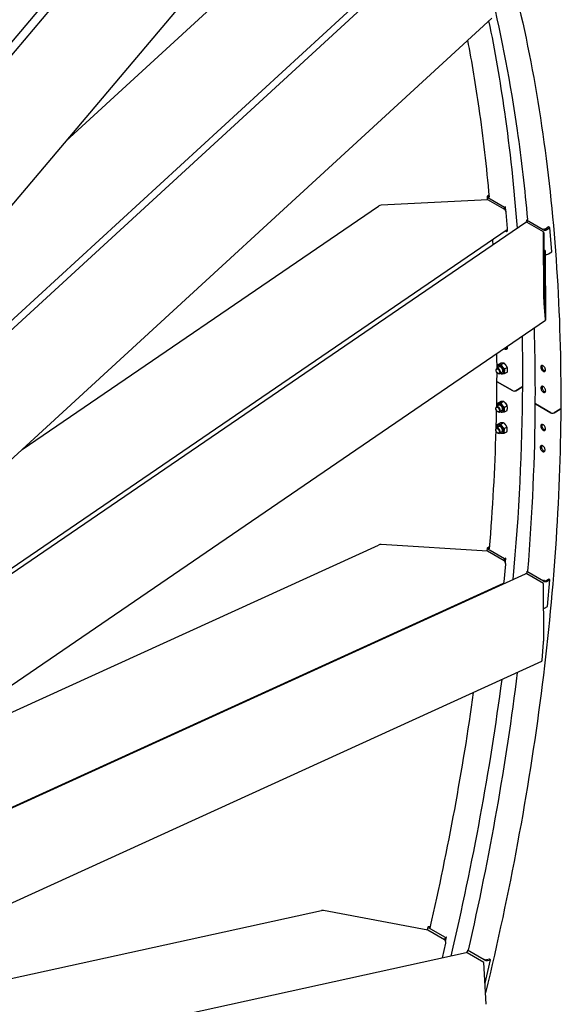
# Model space of a CAD drawing. Units: millimetres. Extents: x 2133 to 28633, y 267 to 37319.
# Drawn here: x 11856 to 12997, y 28426 to 30502 of the extents above; entities that cross this region are included whole.
import ezdxf

# ---------------------------------------------------------------- set-up
doc = ezdxf.new("R2010")
doc.units = ezdxf.units.MM
doc.header["$LTSCALE"] = 137
doc.layers.add('Visible Edges(Hillmar_metric)', color=7, linetype='Continuous', lineweight=25)

msp = doc.modelspace()

# ---------------------------------------------------------------- linework, layer by layer
at = {"layer": 'Visible Edges(Hillmar_metric)'}
for p, q in [((10796.2279, 29191.198), (12552.712, 31272.3991)), ((10879.3725, 29316.9466), (12527.4722, 31269.7266)), ((10789.4187, 28866.2069), (12620.5643, 31035.8721)), ((11953.4402, 30245.4183), (12491.6468, 30740.2391)), ((10852.3799, 28940.8077), (12797.5846, 30729.2058)), ((10926.5722, 29028.7157), (12765.7575, 30719.6408)), ((10869.2298, 28683.6869), (12850.4142, 30505.1643)), ((12842.0147, 30122.1994), (12617.7393, 30110.5986)), ((12840.528, 30128.2349), (12841.0357, 30122.1488)), ((12841.9555, 30130.6584), (12844.5835, 30132.4545)), ((12877.2322, 30105.9129), (12841.9702, 30126.2714)), ((12876.8892, 30102.0646), (12842.0147, 30122.1994)), ((12844.2805, 30129.3161), (12844.8346, 30129.6947)), ((12845.6495, 30127.0662), (12844.2854, 30127.8537)), ((11861.1654, 29595.6607), (12612.1616, 30108.9308)), ((12877.2322, 30105.9129), (12879.5474, 30107.4952)), ((12877.5925, 30101.5925), (12877.2322, 30105.9129)), ((12879.5474, 30107.4952), (12879.3458, 30107.6116)), ((12880.3218, 30098.21), (12879.5474, 30107.4952)), ((12883.9553, 30061.5691), (12881.1187, 30095.5765)), ((12923.8865, 30078.977), (12926.2017, 30080.5593)), ((12959.1485, 30058.6184), (12923.8865, 30078.977)), ((12923.8865, 30078.977), (12924.2469, 30074.6566)), ((12926.4033, 30080.4429), (12926.2017, 30080.5593)), ((10869.895, 28683.3028), (12883.1724, 30059.282)), ((10875.7109, 28675.9183), (12922.201, 30074.5967)), ((12878.9264, 30056.3801), (12881.4869, 30054.9018)), ((12881.4869, 30054.9018), (12881.2322, 30057.956)), ((12881.4869, 30054.9018), (12883.8021, 30056.4841)), ((12883.8021, 30056.4841), (12883.5392, 30059.6359)), ((12959.8131, 30054.1885), (12924.9386, 30074.3233)), ((12961.4637, 30060.2008), (12960.0996, 30060.9883)), ((12970.3436, 30064.8041), (12963.7838, 30060.3208)), ((12966.1088, 30058.9785), (12972.6685, 30063.4618)), ((12972.6685, 30063.4618), (12970.3436, 30064.8041)), ((12976.9233, 30012.4507), (12972.6685, 30063.4618)), ((12959.8131, 30054.1885), (12960.0967, 30050.7878)), ((12960.2845, 29912.83), (12959.8131, 30054.1885)), ((12960.0967, 30050.7878), (12960.5681, 29909.4293)), ((12963.075, 30015.08), (12960.2103, 30016.734)), ((12963.075, 30015.08), (12963.3587, 30011.6793)), ((12963.5465, 29873.7215), (12963.075, 30015.08)), ((12963.3587, 30011.6793), (12963.8301, 29870.3208)), ((12963.3722, 30007.6253), (12963.4033, 30007.6074)), ((12970.3635, 30007.9674), (12976.9233, 30012.4507)), ((12960.6423, 29907.6042), (12963.4788, 29873.5968)), ((12963.4918, 29869.6973), (12960.6553, 29903.7047)), ((10912.4305, 28466.1426), (12963.7275, 29868.1063)), ((12879.8789, 29810.7998), (12879.8686, 29808.9705)), ((12865.964, 29769.8375), (12860.9836, 29766.9996)), ((12862.9452, 29773.9028), (12868.5744, 29777.1103)), ((12870.3354, 29774.5764), (12875.9646, 29777.7839)), ((12877.67, 29765.4015), (12883.2992, 29768.609)), ((12859.5892, 29762.9871), (12859.5891, 29763.9351)), ((12863.3319, 29756.4185), (12864.1475, 29755.9352)), ((12872.4752, 29758.4103), (12867.4947, 29755.5725)), ((12877.6143, 29755.553), (12883.2435, 29758.7605)), ((12862.1711, 29738.3289), (12894.4107, 29719.7154)), ((12894.4107, 29719.7154), (12862.1711, 29738.3289)), ((12900.9205, 29719.6908), (12913.7851, 29727.0209)), ((12913.7851, 29727.0209), (12900.9205, 29719.6908)), ((12859.1327, 29682.1861), (12859.1326, 29683.1341)), ((12865.5075, 29689.0364), (12860.5271, 29686.1986)), ((12862.4887, 29693.1018), (12868.1179, 29696.3093)), ((12869.8789, 29693.7753), (12875.5081, 29696.9828)), ((12877.2135, 29684.6004), (12882.8427, 29687.8079)), ((12942.925, 29691.7057), (12975.1645, 29673.0921)), ((12975.1645, 29673.0921), (12942.925, 29691.7057)), ((12862.8754, 29675.6175), (12863.691, 29675.1341)), ((12872.0186, 29677.6092), (12867.0382, 29674.7714)), ((12877.1578, 29674.752), (12882.787, 29677.9595)), ((12981.6744, 29673.0675), (12994.5389, 29680.3976)), ((12994.5389, 29680.3976), (12981.6744, 29673.0675)), ((12865.2539, 29644.1469), (12860.2735, 29641.3091)), ((12862.2351, 29648.2123), (12867.8643, 29651.4198)), ((12869.6253, 29648.8858), (12875.2545, 29652.0933)), ((12876.9598, 29639.7109), (12882.5891, 29642.9184)), ((12858.879, 29637.2966), (12858.879, 29638.2446)), ((12862.6218, 29630.728), (12863.4373, 29630.2446)), ((12871.765, 29632.7197), (12866.7846, 29629.8819)), ((12876.9042, 29629.8625), (12882.5334, 29633.07)), ((11585.5908, 28926.2155), (12612.2428, 29394.3548)), ((12841.6147, 29381.302), (12617.4834, 29395.2207)), ((12842.3106, 29389.4017), (12845.5773, 29390.8913)), ((12840.8844, 29387.8132), (12840.3282, 29381.3818)), ((12876.4892, 29361.1672), (12841.6147, 29381.302)), ((12877.5917, 29365.4482), (12842.3297, 29385.8067)), ((12844.6356, 29388.0594), (12845.3768, 29388.3974)), ((12846.006, 29386.0735), (12844.6419, 29386.8611)), ((12876.7187, 29316.7763), (12879.9591, 29354.2462)), ((12877.18, 29360.688), (12877.5917, 29365.4482)), ((12877.5917, 29365.4482), (12879.9039, 29366.5025)), ((12879.1756, 29358.0807), (12879.9039, 29366.5025)), ((12879.9039, 29366.5025), (12879.7023, 29366.6189)), ((10698.3909, 28319.8567), (12921.8599, 29333.7282)), ((12924.246, 29338.5123), (12923.8344, 29333.7521)), ((12924.246, 29338.5123), (12926.5583, 29339.5666)), ((12959.508, 29318.1538), (12924.246, 29338.5123)), ((12959.413, 29313.2911), (12924.5385, 29333.4259)), ((12926.7599, 29339.4502), (12926.5583, 29339.5666)), ((10744.5526, 28342.5189), (12875.1174, 29314.0274)), ((12869.1544, 29311.3084), (12870.7155, 29310.4071)), ((12872.9187, 29311.4117), (12873.0639, 29313.091)), ((12875.231, 29312.4661), (12875.3781, 29314.1681)), ((12960.0286, 29197.4522), (12959.413, 29313.2911)), ((12961.8203, 29319.2081), (12960.4562, 29319.9957)), ((12970.6902, 29322.0514), (12964.1389, 29319.0641)), ((12966.4638, 29317.7218), (12973.0152, 29320.7091)), ((12968.1547, 29264.5042), (12973.0152, 29320.7091)), ((12973.0152, 29320.7091), (12970.6902, 29322.0514)), ((12961.6033, 29261.5169), (12968.1547, 29264.5042)), ((12956.4044, 29151.3041), (12959.6448, 29188.774)), ((10915.0333, 28218.448), (12956.0948, 29149.1442)), ((11169.4579, 28334.4621), (12492.0365, 28623.8506)), ((12716.0843, 28582.4823), (12496.3921, 28623.8791)), ((12716.0704, 28589.0868), (12714.5983, 28582.7623)), ((12750.9588, 28562.3475), (12716.0843, 28582.4823)), ((12717.3866, 28589.9821), (12720.9816, 28590.7687)), ((12752.8054, 28566.8814), (12717.5434, 28587.2399)), ((12719.7115, 28588.6398), (12720.5385, 28588.8208)), ((12721.1279, 28586.9382), (12719.7638, 28587.7257)), ((12751.6376, 28561.8642), (12752.8054, 28566.8814)), ((12752.8054, 28566.8814), (12755.0258, 28567.3672)), ((12753.2288, 28559.647), (12755.0258, 28567.3672)), ((12755.0258, 28567.3672), (12754.8242, 28567.4836)), ((12746.4348, 28524.0273), (12753.6847, 28555.1737)), ((12799.4598, 28539.9455), (12798.2919, 28534.9283)), ((12799.4598, 28539.9455), (12801.6801, 28540.4313)), ((12834.7218, 28519.5869), (12799.4598, 28539.9455)), ((12801.8818, 28540.3149), (12801.6801, 28540.4313)), ((10513.8922, 28035.5331), (12796.6877, 28535.023)), ((12833.8827, 28514.4714), (12799.0082, 28534.6062)), ((12836.9421, 28520.0728), (12835.5781, 28520.8603)), ((12836.3952, 28470.5497), (12847.8309, 28519.6787)), ((12845.5059, 28521.0211), (12839.2148, 28519.6445)), ((12841.5398, 28518.3022), (12847.8309, 28519.6787)), ((12847.8309, 28519.6787), (12845.5059, 28521.0211)), ((12838.9372, 28426.1106), (12833.8827, 28514.4714))]:
    msp.add_line(p, q, dxfattribs=at)
for centre, major_axis, ratio, start_param, end_param in [((12845.443, 30128.6449), (-4.9149, -0.4099), 0.627756727, 5.44757652, 7.018372847), ((12845.443, 30128.6449), (-1.6383, -0.1366), 0.627756727, 5.44757652, 7.018372847), ((12618.0939, 30106.3477), (-7.7401, -0.294), 0.550327167, 4.737302371, 5.564503539), ((12877.2438, 30097.8137), (-3.0921, 4.5243), 0.522099759, 3.885187813, 5.455984139), ((12880.0803, 30063.8063), (3.0921, -4.5243), 0.522099759, 0, 0.743595159), ((12925.2931, 30070.0724), (-3.0921, 4.5243), 0.522099759, 5.455984139, 6.283185307), ((12962.6213, 30060.9919), (4.9149, 0.4099), 0.627756727, 3.876780193, 5.44757652), ((12962.6213, 30060.9919), (-1.6383, -0.1366), 0.627756727, 0.73518754, 2.305983866), ((12966.8761, 30009.9809), (4.9149, 0.4099), 0.627756727, 3.876780193, 5.44757652), ((12960.639, 29908.5791), (-0.2457, 6.4676), 0.039607725, 0.852114558, 2.422910885), ((12960.639, 29908.5791), (0.0491, -1.2935), 0.039607725, 3.993707212, 5.564503539), ((12963.4755, 29874.5717), (0.0491, -1.2935), 0.039607725, 5.564503539, 7.135299866), ((12963.4755, 29874.5717), (-0.2457, 6.4676), 0.039607725, 2.422910885, 3.993707212), ((12864.2392, 29761.2861), (3.2556, -5.7136), 0.581116625, 5.487904629, 10.220058639), ((12869.2195, 29764.1238), (4.6663, -8.1895), 0.581116625, 5.484535187, 10.223428081), ((12869.2195, 29764.1238), (3.2557, -5.7138), 0.581116625, 6.2747142, 9.433249068), ((12865.426, 29740.1835), (-4.6031, 0.026), 0.573559182, 0, 0.788649307), ((12865.426, 29740.1835), (-4.6031, 0.026), 0.573559182, 0, 0.788649307), ((12910.5301, 29728.9001), (4.6031, -0.026), 0.573559182, 5.501038288, 6.283185307), ((12910.5301, 29728.9001), (4.6031, -0.026), 0.573559182, 5.501038288, 6.283185307), ((12897.6656, 29721.57), (4.6031, -0.026), 0.573559182, 3.930241961, 5.501038288), ((12897.6656, 29721.57), (-4.6031, 0.026), 0.573559182, 0.788649307, 2.359445634), ((12863.7827, 29680.485), (3.2556, -5.7136), 0.581116625, 5.487904629, 10.220058639), ((12868.763, 29683.3228), (4.6663, -8.1895), 0.581116625, 5.484535187, 10.223428081), ((12868.763, 29683.3228), (3.2557, -5.7138), 0.581116625, 6.2747142, 9.433249068), ((12946.1799, 29693.5603), (-4.6031, 0.026), 0.573559182, 0, 0.788649307), ((12946.1799, 29693.5603), (-4.6031, 0.026), 0.573559182, 0, 0.788649307), ((12991.284, 29682.2769), (4.6031, -0.026), 0.573559182, 5.501038288, 6.283185307), ((12991.284, 29682.2769), (4.6031, -0.026), 0.573559182, 5.501038288, 6.283185307), ((12978.4194, 29674.9468), (4.6031, -0.026), 0.573559182, 3.930241961, 5.501038288), ((12978.4194, 29674.9468), (-4.6031, 0.026), 0.573559182, 0.788649307, 2.359445634), ((12863.529, 29635.5955), (3.2556, -5.7136), 0.581116625, 5.487904629, 10.220058639), ((12868.5094, 29638.4333), (4.6663, -8.1895), 0.581116625, 5.484535187, 10.223428081), ((12868.5094, 29638.4333), (3.2557, -5.7138), 0.581116625, 6.2747142, 9.433249068), ((12617.0784, 29390.537), (-7.736, 0.3708), 0.60672809, 4.689098673, 5.416357696), ((12845.7981, 29387.3882), (-4.9137, 0.4249), 0.513837948, 5.544940342, 7.115736669), ((12845.7981, 29387.3882), (-1.6379, 0.1416), 0.513837948, 5.544940342, 7.115736669), ((12876.0841, 29356.4834), (-2.2736, 4.9861), 0.63453702, 3.985129957, 5.555926284), ((12924.1335, 29328.7421), (-2.2736, 4.9861), 0.63453702, 5.555926284, 6.283185307), ((12872.8438, 29319.0135), (2.2736, -4.9861), 0.63453702, 0, 0.843537304), ((12962.9764, 29319.7353), (4.9137, -0.4249), 0.513837948, 3.974144015, 5.544940342), ((12962.9764, 29319.7353), (-1.6379, 0.1416), 0.513837948, 0.832551362, 2.403347688), ((12958.1159, 29263.5304), (4.9137, -0.4249), 0.513837948, 5.082729722, 5.544940342), ((12959.6236, 29192.7685), (0.295, 6.1557), 0.045217143, 4.008420265, 5.579216591), ((12956.3832, 29155.2985), (0.295, 6.1557), 0.045217143, 3.164882961, 4.008420265), ((12495.243, 28618.9425), (-7.6228, 1.184), 0.656000804, 4.663397245, 5.245709584), ((12720.874, 28587.9686), (-4.8036, 1.1181), 0.380172664, 5.609053275, 7.179849601), ((12720.874, 28587.9686), (-1.6012, 0.3727), 0.380172664, 5.609053274, 7.179849601), ((12749.8098, 28557.4109), (-1.1713, 5.3533), 0.72258938, 4.130076642, 5.700872968), ((12797.8591, 28529.6696), (-1.1713, 5.3533), 0.72258938, 5.700872968, 6.283185307), ((12838.0523, 28520.3157), (4.8036, -1.1181), 0.380172664, 4.038256948, 5.609053275), ((12838.0523, 28520.3157), (-1.6012, 0.3727), 0.380172664, 0.896664294, 2.467460621)]:
    msp.add_ellipse(centre, major_axis=major_axis, ratio=ratio, start_param=start_param, end_param=end_param, dxfattribs=at)
for centre, major_axis in [((12863.4072, 29760.812), (-2.6731, 4.6913)), ((12862.9507, 29680.011), (2.6731, -4.6913)), ((12862.6971, 29635.1215), (-2.6731, 4.6913))]:
    msp.add_ellipse(centre, major_axis=major_axis, ratio=0.581116625, dxfattribs=at)
for points, knots in [([(12029.906, 31841.39), (12153.1114, 31770.2573), (12266.5362, 31682.1891), (12470.9545, 31474.4304), (12561.946, 31354.7436), (12719.2293, 31086.7927), (12785.5204, 30938.5315), (12891.7751, 30617.1621), (12931.738, 30444.0568), (12984.3634, 30077.3292), (12997.0253, 29883.7104), (12995.8871, 29682.2509)], [3.9204458323, 3.9204458323, 3.9204458323, 3.9204458323, 4.0788344619, 4.0788344619, 4.2372230915, 4.2372230915, 4.3956117211, 4.3956117211, 4.5540003508, 4.5540003508, 4.7123889804, 4.7123889804, 4.7123889804, 4.7123889804]), ([(12849.3401, 30556.3989), (12871.5164, 30463.6745), (12889.7534, 30367.5591), (12912.8153, 30206.8491), (12920.1043, 30144.1193), (12925.8375, 30080.3104)], [4.4677887728, 4.4677887728, 4.4677887728, 4.4677887728, 4.5540003508, 4.5540003508, 4.6075281836, 4.6075281836, 4.6075281836, 4.6075281836]), ([(12844.0069, 30499.2736), (12856.8212, 30436.6548), (12867.9236, 30372.6352), (12888.7573, 30227.4521), (12897.6326, 30145.6454), (12903.9023, 30062.0904)], [4.4975782535, 4.4975782535, 4.4975782535, 4.4975782535, 4.5540003508, 4.5540003508, 4.6229865736, 4.6229865736, 4.6229865736, 4.6229865736]), ([(12799.4756, 30458.332), (12808.3471, 30411.3198), (12816.2668, 30363.5393), (12832.0391, 30253.6281), (12839.3135, 30191.0599), (12845.0401, 30127.418)], [4.51182355216, 4.51182355216, 4.51182355216, 4.51182355216, 4.55400035077, 4.55400035077, 4.60739276006, 4.60739276006, 4.60739276006, 4.60739276006]), ([(12882.5591, 29812.6316), (12882.5658, 29812.6105), (12882.5725, 29812.5895), (12882.8462, 29811.7094), (12882.9834, 29810.8637), (12883.0033, 29809.4146), (12882.8873, 29808.7147), (12882.392, 29807.5894), (12882.0127, 29807.164), (12881.1313, 29806.6553), (12880.5704, 29806.5379), (12879.3367, 29806.6652), (12878.6638, 29806.9098), (12877.5201, 29807.5701), (12876.9802, 29807.9757), (12876.4624, 29808.4652)], [0.728534108, 0.728534108, 0.728534108, 0.728534108, 0.734539133, 0.734539133, 0.979385524, 0.979385524, 1.224232241, 1.224232241, 1.469078958, 1.469078958, 1.713925361, 1.713925361, 1.958771764, 1.958771764, 2.156647334, 2.156647334, 2.156647334, 2.156647334]), ([(12878.6647, 29809.9701), (12879.2194, 29809.4279), (12879.8044, 29808.9807), (12880.9884, 29808.2971), (12881.6613, 29808.0525), (12882.3714, 29807.9793), (12882.4632, 29807.9738), (12882.5536, 29807.9723)], [1.745254478, 1.745254478, 1.745254478, 1.745254478, 1.9587717624, 1.9587717624, 2.2036181654, 2.2036181654, 2.2405924686, 2.2405924686, 2.2405924686, 2.2405924686]), ([(12958.6267, 29772.1922), (12959.2592, 29771.827), (12959.936, 29771.2928), (12961.186, 29769.9878), (12961.759, 29769.217), (12962.6686, 29767.6765), (12963.0657, 29766.8041), (12963.6, 29765.0861), (12963.7373, 29764.2404), (12963.7572, 29762.7914), (12963.6412, 29762.0914), (12963.1459, 29760.9661), (12962.7666, 29760.5408), (12961.8852, 29760.032), (12961.3243, 29759.9147), (12960.0905, 29760.0419), (12959.4177, 29760.2865), (12958.1526, 29761.0169), (12957.4762, 29761.5513), (12956.2277, 29762.8572), (12955.6557, 29763.6286), (12954.7481, 29765.1703), (12954.352, 29766.0432), (12953.8191, 29767.7622), (12953.6823, 29768.6081), (12953.6624, 29770.0571), (12953.778, 29770.7569), (12954.2718, 29771.8813), (12954.6501, 29772.306), (12955.5295, 29772.8136), (12956.0894, 29772.9303), (12957.3217, 29772.8022), (12957.9942, 29772.5574), (12958.6267, 29772.1922)], [0, 0, 0, 0, 0.244846371, 0.244846371, 0.489692741, 0.489692741, 0.734539133, 0.734539133, 0.979385524, 0.979385524, 1.224232241, 1.224232241, 1.469078958, 1.469078958, 1.713925361, 1.713925361, 1.958771764, 1.958771764, 2.203618167, 2.203618167, 2.44846457, 2.44846457, 2.693311286, 2.693311286, 2.938158003, 2.938158003, 3.183004395, 3.183004395, 3.427850786, 3.427850786, 3.672697157, 3.672697157, 3.917543527, 3.917543527, 3.917543527, 3.917543527]), ([(12956.4338, 29772.8833), (12956.4043, 29772.8259), (12956.3761, 29772.767), (12956.1026, 29772.1442), (12955.987, 29771.4445), (12956.0069, 29769.9954), (12956.1438, 29769.1495), (12956.6766, 29767.4306), (12957.0727, 29766.5576), (12957.9803, 29765.016), (12958.5524, 29764.2445), (12959.8008, 29762.9387), (12960.4773, 29762.4042), (12961.7423, 29761.6739), (12962.4152, 29761.4293), (12963.1252, 29761.356), (12963.2171, 29761.3505), (12963.3075, 29761.349)], [0.708164637, 0.708164637, 0.708164637, 0.708164637, 0.734539133, 0.734539133, 0.979385524, 0.979385524, 1.22423224, 1.22423224, 1.469078957, 1.469078957, 1.713925359, 1.713925359, 1.958771762, 1.958771762, 2.203618165, 2.203618165, 2.240592469, 2.240592469, 2.240592469, 2.240592469]), ([(12959.064, 29728.2355), (12959.6965, 29727.8703), (12960.3719, 29727.3352), (12961.6158, 29726.0267), (12962.1844, 29725.2532), (12963.0834, 29723.7065), (12963.4739, 29722.8302), (12963.9938, 29721.1036), (12964.1231, 29720.2533), (12964.1282, 29718.7955), (12964.0043, 29718.0909), (12963.4945, 29716.9571), (12963.1086, 29716.5279), (12962.2167, 29716.013), (12961.6513, 29715.893), (12960.4116, 29716.0167), (12959.7372, 29716.2604), (12958.4722, 29716.9908), (12957.7972, 29717.5261), (12956.5547, 29718.8355), (12955.9872, 29719.6096), (12955.0901, 29721.1574), (12954.7006, 29722.0342), (12954.1823, 29723.7617), (12954.0533, 29724.6123), (12954.0482, 29726.07), (12954.1717, 29726.7744), (12954.6801, 29727.9074), (12955.0649, 29728.336), (12955.9549, 29728.8498), (12956.5192, 29728.9692), (12957.7575, 29728.8446), (12958.4315, 29728.6006), (12959.064, 29728.2355)], [0, 0, 0, 0, 0.244846371, 0.244846371, 0.489692741, 0.489692741, 0.734539133, 0.734539133, 0.979385524, 0.979385524, 1.224232241, 1.224232241, 1.469078958, 1.469078958, 1.713925361, 1.713925361, 1.958771764, 1.958771764, 2.203618167, 2.203618167, 2.44846457, 2.44846457, 2.693311286, 2.693311286, 2.938158003, 2.938158003, 3.183004395, 3.183004395, 3.427850786, 3.427850786, 3.672697157, 3.672697157, 3.917543527, 3.917543527, 3.917543527, 3.917543527]), ([(12956.863, 29728.923), (12956.8233, 29728.8503), (12956.7858, 29728.775), (12956.4967, 29728.1305), (12956.3732, 29727.4262), (12956.3783, 29725.9684), (12956.5072, 29725.1178), (12957.0256, 29723.3904), (12957.415, 29722.5135), (12958.3122, 29720.9657), (12958.8797, 29720.1916), (12960.1221, 29718.8822), (12960.7971, 29718.3469), (12962.0621, 29717.6165), (12962.7365, 29717.3728), (12963.4507, 29717.3015), (12963.5439, 29717.2963), (12963.6355, 29717.2952)], [0.700843303, 0.700843303, 0.700843303, 0.700843303, 0.734539133, 0.734539133, 0.979385524, 0.979385524, 1.22423224, 1.22423224, 1.469078957, 1.469078957, 1.713925359, 1.713925359, 1.958771762, 1.958771762, 2.203618165, 2.203618165, 2.240892163, 2.240892163, 2.240892163, 2.240892163]), ([(12995.8871, 29682.2509), (12995.3426, 29585.8704), (12991.6445, 29487.6988), (12977.8834, 29287.1621), (12967.7458, 29184.7613), (12941.0975, 28977.4657), (12924.5866, 28872.571), (12885.5171, 28662.1314), (12863.0308, 28556.6082), (12837.5438, 28450.4705)], [3.1415926536, 3.1415926536, 3.1415926536, 3.1415926536, 3.217367505, 3.217367505, 3.2940340513, 3.2940340513, 3.370702218, 3.370702218, 3.4464817409, 3.4464817409, 3.4464817409, 3.4464817409]), ([(12878.4688, 29694.3201), (12878.9457, 29693.9871), (12879.4306, 29693.5682), (12880.5015, 29692.4264), (12881.0618, 29691.6482), (12881.9204, 29690.1288), (12882.2833, 29689.2938), (12882.5301, 29688.4648)], [2.0231622914, 2.0231622914, 2.0231622914, 2.0231622914, 2.2036181668, 2.2036181668, 2.4484645698, 2.4484645698, 2.6813231327, 2.6813231327, 2.6813231327, 2.6813231327]), ([(12958.5445, 29636.2883), (12957.912, 29636.6535), (12957.2397, 29637.1903), (12956.0081, 29638.5059), (12955.4488, 29639.2846), (12954.5706, 29640.8432), (12954.1932, 29641.7269), (12953.7011, 29643.4693), (12953.5864, 29644.328), (12953.6081, 29645.801), (12953.7458, 29646.5135), (12954.2805, 29647.6615), (12954.6773, 29648.0969), (12955.5862, 29648.6215), (12956.1587, 29648.7456), (12957.4079, 29648.6273), (12958.0846, 29648.3848), (12959.3496, 29647.6545), (12960.0223, 29647.1179), (12961.2553, 29645.8031), (12961.8157, 29645.0249), (12962.6958, 29643.4674), (12963.0743, 29642.5843), (12963.5679, 29640.8427), (12963.6829, 29639.9843), (12963.6613, 29638.5112), (12963.5231, 29637.7985), (12962.987, 29636.6497), (12962.5891, 29636.2137), (12961.6783, 29635.688), (12961.1047, 29635.5633), (12959.8541, 29635.6809), (12959.177, 29635.9231), (12958.5445, 29636.2883)], [0, 0, 0, 0, 0.244846371, 0.244846371, 0.489692741, 0.489692741, 0.734539133, 0.734539133, 0.979385524, 0.979385524, 1.224232241, 1.224232241, 1.469078958, 1.469078958, 1.713925361, 1.713925361, 1.958771764, 1.958771764, 2.203618167, 2.203618167, 2.44846457, 2.44846457, 2.693311286, 2.693311286, 2.938158003, 2.938158003, 3.183004395, 3.183004395, 3.427850786, 3.427850786, 3.672697157, 3.672697157, 3.917543527, 3.917543527, 3.917543527, 3.917543527]), ([(12956.5086, 29648.7007), (12956.4471, 29648.5995), (12956.3899, 29648.4927), (12956.0704, 29647.8066), (12955.9327, 29647.0941), (12955.911, 29645.6211), (12956.0256, 29644.7624), (12956.5177, 29643.02), (12956.8952, 29642.1363), (12957.7734, 29640.5778), (12958.3327, 29639.799), (12959.5643, 29638.4834), (12960.2366, 29637.9466), (12960.8691, 29637.5814)], [2.645505091, 2.645505091, 2.645505091, 2.645505091, 2.693311284, 2.693311284, 2.938158001, 2.938158001, 3.183004392, 3.183004392, 3.427850783, 3.427850783, 3.672697154, 3.672697154, 3.917543525, 3.917543525, 3.917543525, 3.917543525]), ([(12960.8691, 29637.5814), (12961.5016, 29637.2162), (12962.1787, 29636.974), (12962.8981, 29636.9064), (12962.991, 29636.9017), (12963.0825, 29636.901)], [0, 0, 0, 0, 0.2448463707, 0.2448463707, 0.2816822546, 0.2816822546, 0.2816822546, 0.2816822546]), ([(12957.6061, 29591.5476), (12956.9736, 29591.9128), (12956.3027, 29592.4504), (12955.0772, 29593.7693), (12954.5224, 29594.5506), (12953.6547, 29596.1149), (12953.2838, 29597.0022), (12952.8062, 29598.7526), (12952.6995, 29599.6156), (12952.7359, 29601.0968), (12952.8816, 29601.8136), (12953.4307, 29602.9696), (12953.8342, 29603.4087), (12954.7535, 29603.9391), (12955.3306, 29604.0657), (12956.5858, 29603.9507), (12957.2639, 29603.709), (12958.5289, 29602.9787), (12959.2001, 29602.4413), (12960.4272, 29601.1232), (12960.983, 29600.3425), (12961.8527, 29598.7792), (12962.2245, 29597.8925), (12962.7036, 29596.1429), (12962.8108, 29595.2801), (12962.7743, 29593.7989), (12962.6283, 29593.0818), (12962.0777, 29591.9251), (12961.6732, 29591.4854), (12960.7519, 29590.954), (12960.1738, 29590.8268), (12958.9171, 29590.941), (12958.2386, 29591.1824), (12957.6061, 29591.5476)], [0, 0, 0, 0, 0.244846371, 0.244846371, 0.489692741, 0.489692741, 0.734539133, 0.734539133, 0.979385524, 0.979385524, 1.224232241, 1.224232241, 1.469078958, 1.469078958, 1.713925361, 1.713925361, 1.958771764, 1.958771764, 2.203618167, 2.203618167, 2.44846457, 2.44846457, 2.693311286, 2.693311286, 2.938158003, 2.938158003, 3.183004395, 3.183004395, 3.427850786, 3.427850786, 3.672697157, 3.672697157, 3.917543527, 3.917543527, 3.917543527, 3.917543527]), ([(12955.684, 29604.0215), (12955.6101, 29603.906), (12955.5418, 29603.783), (12955.2055, 29603.075), (12955.0598, 29602.3582), (12955.0234, 29600.877), (12955.1301, 29600.014), (12955.6077, 29598.2636), (12955.9786, 29597.3762), (12956.8463, 29595.8119), (12957.4011, 29595.0307), (12958.6267, 29593.7118), (12959.2975, 29593.1742), (12959.93, 29592.809)], [2.638241915, 2.638241915, 2.638241915, 2.638241915, 2.693311284, 2.693311284, 2.938158001, 2.938158001, 3.183004392, 3.183004392, 3.427850783, 3.427850783, 3.672697154, 3.672697154, 3.917543525, 3.917543525, 3.917543525, 3.917543525]), ([(12959.93, 29592.809), (12960.5625, 29592.4438), (12961.241, 29592.2024), (12961.9632, 29592.1368), (12962.0559, 29592.1323), (12962.1473, 29592.1319)], [0, 0, 0, 0, 0.2448463707, 0.2448463707, 0.2814083392, 0.2814083392, 0.2814083392, 0.2814083392])]:
    msp.add_open_spline(points, degree=3, knots=knots, dxfattribs=at)
for points in [[(12852.0214, 30037.9918), (12852.2616, 30034.3694), (12852.497, 30030.7438), (12852.7276, 30027.1149)], [(12939.5766, 29851.6003), (12941.2106, 29799.5133), (12941.8775, 29746.8264), (12941.5768, 29693.5863)], [(12914.4557, 29834.4314), (12915.1076, 29799.4967), (12915.3334, 29764.3064), (12915.1332, 29728.8741)], [(12860.7697, 29797.7396), (12860.847, 29787.496), (12860.888, 29777.231), (12860.8926, 29766.9449)], [(12860.8888, 29758.9118), (12860.8801, 29752.6853), (12860.8582, 29746.4512), (12860.8229, 29740.2095)], [(12860.8229, 29740.2095), (12860.7211, 29722.1886), (12860.5084, 29704.1044), (12860.1849, 29685.9586)], [(12915.1332, 29728.8741), (12914.3838, 29596.224), (12907.6583, 29460.1797), (12894.9947, 29321.4781)], [(12941.5768, 29693.5863), (12940.9233, 29577.9306), (12935.7004, 29459.6633), (12925.9288, 29339.2796)], [(12860.0511, 29678.7762), (12859.7997, 29665.8308), (12859.4919, 29652.8543), (12859.1279, 29639.8473)], [(12859.0193, 29636.0253), (12856.6553, 29554.0091), (12852.0543, 29470.7852), (12845.2253, 29386.5242)], [(12837.1416, 29296.7109), (12837.0859, 29296.1478), (12837.0301, 29295.5847), (12836.9742, 29295.0215)], [(12904.0579, 29125.4161), (12880.535, 28934.1181), (12846.0159, 28738.3996), (12800.8486, 28540.2494)], [(12871.4291, 29110.5378), (12846.2994, 28919.8351), (12810.406, 28724.9791), (12764.1058, 28527.8939)], [(12811.6458, 29083.2774), (12788.9176, 28920.5421), (12758.3716, 28754.8679), (12720.2281, 28587.4577)]]:
    msp.add_open_spline(points, degree=3, dxfattribs=at)
for points, weights in [([(12862.2774, 29767.7368), (12862.1545, 29770.3595), (12862.9452, 29773.9028)], [1.07449837494, 1.09220270292, 1]), ([(12862.9452, 29773.9028), (12865.4132, 29773.5405), (12870.3354, 29774.5764)], [1, 1.15470053838, 1]), ([(12875.9646, 29777.7839), (12873.4965, 29778.1463), (12868.5744, 29777.1103)], [1, 1.15470053838, 1]), ([(12870.3354, 29774.5764), (12872.7756, 29769.2898), (12877.67, 29765.4015)], [1, 1.15470053838, 1]), ([(12883.2992, 29768.609), (12880.8589, 29773.8956), (12875.9646, 29777.7839)], [1, 1.15470053838, 1]), ([(12877.67, 29765.4015), (12876.4151, 29759.7781), (12877.6143, 29755.553)], [1, 1.15470053838, 1]), ([(12883.2435, 29758.7605), (12884.4984, 29764.3839), (12883.2992, 29768.609)], [1, 1.15470053838, 1]), ([(12870.2241, 29754.8795), (12869.3691, 29755.5588), (12868.6328, 29756.2209)], [1, 1.02396554664, 1.04050581304]), ([(12877.6143, 29755.553), (12872.6922, 29754.5171), (12870.2241, 29754.8795)], [1, 1.15470053838, 1]), ([(12861.8209, 29686.9358), (12861.698, 29689.5584), (12862.4887, 29693.1018)], [1.07449837494, 1.09220270292, 1]), ([(12862.4887, 29693.1018), (12864.9567, 29692.7394), (12869.8789, 29693.7753)], [1, 1.15470053838, 1]), ([(12875.5081, 29696.9828), (12873.04, 29697.3452), (12868.1179, 29696.3093)], [1, 1.15470053838, 1]), ([(12869.8789, 29693.7753), (12872.3191, 29688.4887), (12877.2135, 29684.6004)], [1, 1.15470053838, 1]), ([(12882.8427, 29687.8079), (12880.4024, 29693.0945), (12875.5081, 29696.9828)], [1, 1.15470053838, 1]), ([(12877.2135, 29684.6004), (12875.9586, 29678.977), (12877.1578, 29674.752)], [1, 1.15470053838, 1]), ([(12882.787, 29677.9595), (12884.0419, 29683.5828), (12882.8427, 29687.8079)], [1, 1.15470053838, 1]), ([(12869.7676, 29674.0784), (12868.9126, 29674.7577), (12868.1763, 29675.4199)], [1, 1.02396554664, 1.04050581304]), ([(12877.1578, 29674.752), (12872.2357, 29673.716), (12869.7676, 29674.0784)], [1, 1.15470053838, 1]), ([(12861.5673, 29642.0463), (12861.4444, 29644.6689), (12862.2351, 29648.2123)], [1.07449837494, 1.09220270292, 1]), ([(12862.2351, 29648.2123), (12864.7031, 29647.8499), (12869.6253, 29648.8858)], [1, 1.15470053838, 1]), ([(12875.2545, 29652.0933), (12872.7864, 29652.4557), (12867.8643, 29651.4198)], [1, 1.15470053838, 1]), ([(12869.6253, 29648.8858), (12872.0655, 29643.5992), (12876.9598, 29639.7109)], [1, 1.15470053838, 1]), ([(12882.5891, 29642.9184), (12880.1488, 29648.205), (12875.2545, 29652.0933)], [1, 1.15470053838, 1]), ([(12882.5334, 29633.07), (12883.7883, 29638.6934), (12882.5891, 29642.9184)], [1, 1.15470053838, 1]), ([(12869.514, 29629.189), (12868.659, 29629.8682), (12867.9227, 29630.5304)], [1, 1.02396554664, 1.04050581304]), ([(12876.9042, 29629.8625), (12871.9821, 29628.8266), (12869.514, 29629.189)], [1, 1.15470053838, 1]), ([(12876.9598, 29639.7109), (12875.705, 29634.0876), (12876.9042, 29629.8625)], [1, 1.15470053838, 1])]:
    msp.add_rational_spline(points, weights, degree=2, dxfattribs=at)

doc.saveas('drawing.dxf')
